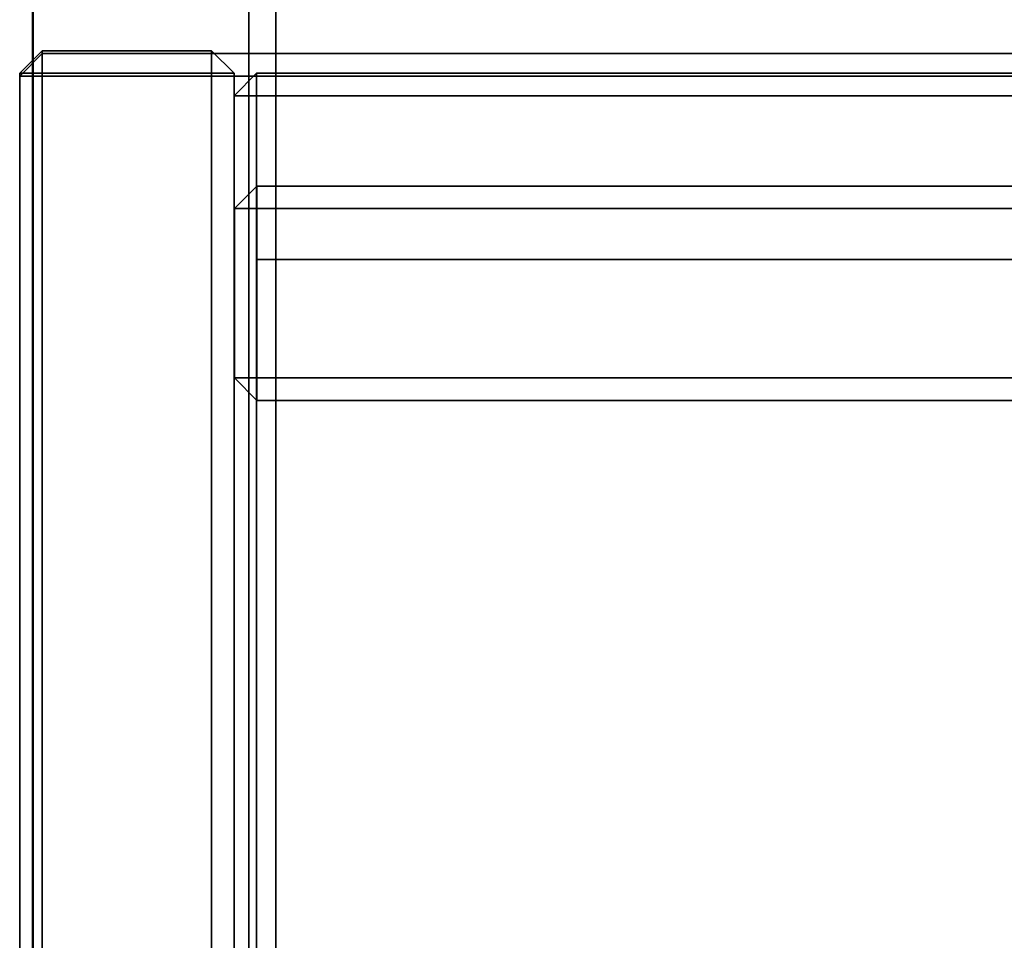
# Model space of a CAD drawing. Units: inches. Extents: x -13 to 290, y -6 to 190.
# Drawn here: x 1 to 5, y 100 to 103 of the extents above; entities that cross this region are included whole.
import ezdxf

# ---------------------------------------------------------------- set-up
doc = ezdxf.new("R2010")
doc.units = ezdxf.units.IN
doc.header["$MEASUREMENT"] = 0
for name, color, linetype in [('DISPLAY', 5, 'Continuous'), ('STORAGE', 4, 'Continuous'), ('STORAGE-BASE', 4, 'Continuous'), ('STORAGE-TOPLAMINATE', 4, 'Continuous'), ('WKSURF-LAM', 6, 'Continuous')]:
    doc.layers.add(name, color=color, linetype=linetype)

# ---------------------------------------------------------------- blocks, each defined once
blk = doc.blocks.new('VFD415_1548CDLL_0T')
at = {"layer": 'STORAGE'}
blk.add_point((0.856, 5.18, 0.8401), dxfattribs=at)
for points in [[(0.015, 6.34, 0.0801), (0.015, 6.34, 13.692), (0.095, 6.42, 13.692), (0.095, 6.42, 0.0801)], [(0.095, 6.42, 0.0801), (0.095, 6.34, 0.0001), (0.015, 6.34, 0.0801), (0.095, 6.42, 0.0801)], [(0.015, 6.34, 13.692), (0.095, 6.34, 13.772), (0.095, 6.42, 13.692), (0.015, 6.34, 13.692)], [(0.095, 6.41, 14.452), (0.095, 6.41, 13.852), (0.015, 6.33, 13.852), (0.015, 6.33, 14.452)], [(0.095, 6.33, 13.772), (0.015, 6.33, 13.852), (0.095, 6.41, 13.852), (0.095, 6.33, 13.772)], [(0.095, 6.33, 14.532), (0.095, 6.41, 14.452), (0.015, 6.33, 14.452), (0.095, 6.33, 14.532)], [(0.695, 6.42, 13.692), (0.695, 6.42, 0.0801), (0.095, 6.42, 0.0801), (0.095, 6.42, 13.692)], [(0.695, 6.34, 0.0001), (0.095, 6.34, 0.0001), (0.095, 6.42, 0.0801), (0.695, 6.42, 0.0801)], [(0.095, 6.34, 13.772), (0.695, 6.34, 13.772), (0.695, 6.42, 13.692), (0.095, 6.42, 13.692)], [(0.095, 6.41, 13.852), (0.095, 6.41, 14.452), (47.905, 6.41, 14.452), (47.905, 6.41, 13.852)], [(47.905, 6.33, 13.772), (0.095, 6.33, 13.772), (0.095, 6.41, 13.852), (47.905, 6.41, 13.852)], [(47.905, 6.41, 14.452), (47.905, 6.33, 14.532), (0.095, 6.33, 14.532), (0.095, 6.41, 14.452)], [(0.775, 6.34, 13.692), (0.775, 6.34, 0.0801), (0.695, 6.42, 0.0801), (0.695, 6.42, 13.692)], [(0.695, 6.34, 0.0001), (0.695, 6.42, 0.0801), (0.775, 6.34, 0.0801), (0.695, 6.34, 0.0001)], [(0.775, 6.34, 13.692), (0.695, 6.42, 13.692), (0.695, 6.34, 13.772), (0.775, 6.34, 13.692)], [(0.015, -9.3899, 13.692), (0.015, 6.34, 13.692), (0.015, 6.34, 0.0801), (0.015, -9.3899, 0.0801)], [(0.095, 6.34, 0.0001), (0.095, -9.3899, 0.0001), (0.015, -9.3899, 0.0801), (0.015, 6.34, 0.0801)], [(0.095, -9.3899, 13.772), (0.015, -9.3899, 13.692), (0.015, 6.34, 13.692), (0.095, 6.34, 13.772)], [(0.015, 6.33, 13.852), (0.015, -9.38, 13.852), (0.015, -9.38, 14.452), (0.015, 6.33, 14.452)], [(0.095, 6.33, 13.772), (0.095, -9.38, 13.772), (0.015, -9.38, 13.852), (0.015, 6.33, 13.852)], [(0.095, -9.38, 14.532), (0.095, 6.33, 14.532), (0.015, 6.33, 14.452), (0.015, -9.38, 14.452)], [(0.095, -9.3899, 0.0001), (0.095, 6.34, 0.0001), (0.695, 6.34, 0.0001), (0.695, -9.3899, 0.0001)], [(0.695, 6.34, 13.772), (0.095, 6.34, 13.772), (0.095, -9.3899, 13.772), (0.695, -9.3899, 13.772)], [(0.095, 6.33, 13.772), (47.905, 6.33, 13.772), (47.905, -9.38, 13.772), (0.095, -9.38, 13.772)], [(47.905, 6.33, 14.532), (0.095, 6.33, 14.532), (0.095, -9.38, 14.532), (47.905, -9.38, 14.532)], [(0.695, -9.3899, 0.0001), (0.695, 6.34, 0.0001), (0.775, 6.34, 0.0801), (0.775, -9.3899, 0.0801)], [(0.775, -9.3899, 13.692), (0.775, 6.34, 13.692), (0.695, 6.34, 13.772), (0.695, -9.3899, 13.772)], [(0.775, 6.34, 13.692), (0.775, -9.3899, 13.692), (0.775, -9.3899, 0.0801), (0.775, 6.34, 0.0801)], [(0.855, 6.34, 0.68), (0.855, 6.34, 0.08), (0.775, 6.26, 0.08), (0.775, 6.26, 0.68)], [(0.855, 6.26, 0), (0.775, 6.26, 0.08), (0.855, 6.34, 0.08), (0.855, 6.26, 0)], [(0.855, 6.26, 0.76), (0.855, 6.34, 0.68), (0.775, 6.26, 0.68), (0.855, 6.26, 0.76)], [(0.855, 6.34, 0.08), (0.855, 6.34, 0.68), (47.1449, 6.34, 0.68), (47.1449, 6.34, 0.08)], [(47.1449, 6.26, 0), (0.855, 6.26, 0), (0.855, 6.34, 0.08), (47.1449, 6.34, 0.08)], [(47.1449, 6.34, 0.68), (47.1449, 6.26, 0.76), (0.855, 6.26, 0.76), (0.855, 6.34, 0.68)], [(0.775, 6.26, 0.08), (0.775, -9.3099, 0.08), (0.775, -9.3099, 0.68), (0.775, 6.26, 0.68)], [(0.855, 6.26, 0), (0.855, -9.3099, 0), (0.775, -9.3099, 0.08), (0.775, 6.26, 0.08)], [(0.855, -9.3099, 0.76), (0.855, 6.26, 0.76), (0.775, 6.26, 0.68), (0.775, -9.3099, 0.68)], [(0.855, 6.26, 0), (47.1449, 6.26, 0), (47.1449, -9.3099, 0), (0.855, -9.3099, 0)], [(47.1449, 6.26, 0.76), (0.855, 6.26, 0.76), (0.855, -9.3099, 0.76), (47.1449, -9.3099, 0.76)], [(0.856, 5.94, 0.8401), (0.776, 5.8601, 0.8401), (0.776, 5.8601, 13.692), (0.856, 5.94, 13.692)], [(0.856, 5.8601, 0.7601), (0.776, 5.8601, 0.8401), (0.856, 5.94, 0.8401), (0.856, 5.8601, 0.7601)], [(0.776, 5.8601, 13.692), (0.776, 5.8601, 13.692), (0.856, 5.8601, 13.772), (0.856, 5.94, 13.692)], [(23.6099, 5.94, 0.8401), (0.856, 5.94, 0.8401), (0.856, 5.94, 13.692), (23.6099, 5.94, 13.692)], [(0.856, 5.94, 0.8401), (23.6099, 5.94, 0.8401), (23.6099, 5.8601, 0.7601), (0.856, 5.8601, 0.7601)], [(0.856, 5.8601, 13.772), (23.6099, 5.8601, 13.772), (23.6099, 5.94, 13.692), (0.856, 5.94, 13.692)], [(0.776, 5.8601, 13.692), (0.776, 5.8601, 0.8401), (0.776, 5.2601, 0.8401), (0.776, 5.2601, 13.692)], [(0.776, 5.2601, 0.8401), (0.776, 5.8601, 0.8401), (0.856, 5.8601, 0.7601), (0.856, 5.2601, 0.7601)], [(0.856, 5.8601, 13.772), (0.776, 5.8601, 13.692), (0.776, 5.2601, 13.692), (0.856, 5.2601, 13.772)], [(0.856, 5.8601, 0.7601), (23.6099, 5.8601, 0.7601), (23.6099, 5.2601, 0.7601), (0.856, 5.2601, 0.7601)], [(0.856, 5.8601, 13.772), (0.856, 5.2601, 13.772), (23.6099, 5.2601, 13.772), (23.6099, 5.8601, 13.772)], [(0.856, 5.18, 13.692), (0.776, 5.2601, 13.692), (0.776, 5.2601, 0.8401), (0.856, 5.18, 0.8401)], [(0.856, 5.2601, 0.7601), (0.856, 5.18, 0.8401), (0.776, 5.2601, 0.8401), (0.856, 5.2601, 0.7601)], [(0.776, 5.2601, 13.692), (0.776, 5.2601, 13.692), (0.856, 5.18, 13.692), (0.856, 5.2601, 13.772)], [(23.6099, 5.18, 0.8401), (0.856, 5.18, 0.8401), (0.856, 5.2601, 0.7601), (23.6099, 5.2601, 0.7601)], [(23.6099, 5.2601, 13.772), (23.6099, 5.18, 13.692), (0.856, 5.18, 13.692), (0.856, 5.2601, 13.772)], [(0.856, 5.18, 0.8401), (23.6099, 5.18, 0.8401), (23.6099, 5.18, 13.692), (0.856, 5.18, 13.692)]]:
    blk.add_3dface(points, dxfattribs=at)
blk = doc.blocks.new('VFT491_48T_0T')
at = {"layer": 'DISPLAY'}
for points in [[(23.56, -5.8299, 1.3985), (0.82, -5.8299, 1.3985), (0.82, -5.8299, 14.3485), (23.56, -5.8299, 14.3485)], [(0.82, -6.4099, 1.3985), (0.82, -5.8299, 1.3985), (23.56, -5.8299, 1.3985), (23.56, -6.4099, 1.3985)], [(23.56, -6.4099, 14.3485), (23.56, -5.8299, 14.3485), (0.82, -5.8299, 14.3485), (0.82, -6.4099, 14.3485)], [(0.82, -6.4099, 14.3485), (0.82, -5.8299, 14.3485), (0.82, -5.8299, 1.3985), (0.82, -6.4099, 1.3985)], [(0.82, -6.4099, 14.3485), (0.82, -6.4099, 1.3985), (23.56, -6.4099, 1.3985), (23.56, -6.4099, 14.3485)]]:
    blk.add_3dface(points, dxfattribs=at)
blk = doc.blocks.new('2FM73K_72204ACL03L_0T')
at = {"layer": 'STORAGE'}
for points, invisible_edges in [([(36.0625, -19.18, 21.688), (0.0625, -0.06, 21.688), (71.9375, -0.06, 21.688), (71.9375, -19.935, 21.688)], 9), ([(36.0625, -19.18, 21.7505), (71.9375, -0.06, 21.7505), (0.0625, -0.06, 21.7505), (0.0625, -19.18, 21.7505)], 1), ([(71.9375, -19.935, 21.7505), (71.9375, -0.06, 21.7505), (36.0625, -19.18, 21.7505), (36.0625, -19.935, 21.7505)], 2), ([(71.1725, -0.82, 21.688), (71.1725, -19.935, 21.688), (71.9375, -19.935, 21.688), (71.9375, -0.06, 21.688)], 8), ([(71.9375, -19.935, 4.063), (71.1725, -19.935, 4.063), (71.1725, -0.82, 4.063), (71.9375, -0.06, 4.063)], 4)]:
    blk.add_3dface(points, dxfattribs=dict(at, invisible_edges=invisible_edges))
for points in [[(71.9375, -0.06, 21.7505), (71.9375, -19.935, 21.7505), (71.9375, -19.935, 21.688), (71.9375, -0.06, 21.688)], [(71.9375, -19.935, 4.063), (71.9375, -0.06, 4.063), (71.9375, -0.06, 21.688), (71.9375, -19.935, 21.688)], [(37.0625, -0.82, 4.063), (71.1725, -0.82, 4.063), (71.1725, -19.935, 4.063), (37.0625, -19.935, 4.063)], [(37.0625, -0.82, 5.063), (37.0625, -19.935, 5.063), (71.1725, -19.935, 5.063), (71.1725, -0.82, 5.063)], [(37.0625, -14.796, 15.082), (37.0625, -0.82, 15.082), (71.1725, -0.82, 15.082), (71.1725, -14.796, 15.082)], [(37.0625, -0.82, 15.883), (37.0625, -14.796, 15.883), (71.1725, -14.796, 15.883), (71.1725, -0.82, 15.883)], [(71.1725, -0.82, 5.063), (71.1725, -19.935, 5.063), (71.1725, -19.935, 4.063), (71.1725, -0.82, 4.063)], [(71.1725, -0.82, 15.883), (71.1725, -14.796, 15.883), (71.1725, -14.796, 15.082), (71.1725, -0.82, 15.082)], [(71.1725, -19.935, 4.063), (71.1725, -19.935, 21.688), (71.1725, -0.82, 21.688), (71.1725, -0.82, 4.063)]]:
    blk.add_3dface(points, dxfattribs=at)
at = {"layer": 'STORAGE-BASE'}
for points in [[(0.9235, -1.0629, 4.063), (0.9235, -18.9321, 4.063), (71.0765, -18.9321, 4.063), (71.0765, -1.0629, 4.063)], [(71.0765, -18.9321, 3.063), (0.9235, -18.9321, 3.063), (0.9235, -1.0629, 3.063), (71.0765, -1.0629, 3.063)], [(71.0765, -18.9321, 4.063), (71.0765, -18.9321, 3.063), (71.0765, -1.0629, 3.063), (71.0765, -1.0629, 4.063)]]:
    blk.add_3dface(points, dxfattribs=at)
at = {"layer": 'STORAGE-TOPLAMINATE'}
for points in [[(71.9375, -19.935, 22.063), (71.9375, -0.06, 22.063), (0.0625, -0.06, 22.063), (0.0625, -19.935, 22.063)], [(71.9375, -0.06, 21.813), (71.9375, -19.935, 21.813), (0.0625, -19.935, 21.813), (0.0625, -0.06, 21.813)], [(71.9375, -19.935, 21.813), (71.9375, -0.06, 21.813), (71.9375, -0.06, 22.063), (71.9375, -19.935, 22.063)]]:
    blk.add_3dface(points, dxfattribs=at)
blk = doc.blocks.new('VFDS10_2072LS_0T')
at = {"layer": 'WKSURF-LAM'}
for points in [[(0.06, -20, 27.835), (0.06, -20, 29), (0.06, -1, 29), (0.06, -1, 27.835)], [(71.94, -1, 27.835), (71.94, -20, 27.835), (0.06, -20, 27.835), (0.06, -1, 27.835)], [(71.94, -1, 29), (0.06, -1, 29), (0.06, -20, 29), (71.94, -20, 29)]]:
    blk.add_3dface(points, dxfattribs=at)

msp = doc.modelspace()

# ---------------------------------------------------------------- block references
at = {"rotation": 180}
msp.add_blockref('2FM73K_72204ACL03L_0T', (73.0073, 97.7931, 0), dxfattribs=at)
for name, p in [('VFDS10_2072LS_0T', (1.0072, 117.8124)), ('VFT491_48T_0T', (1.0422, 108.883, 36.9264)), ('VFD415_1548CDLL_0T', (1.0072, 96.7931, 37.565))]:
    msp.add_blockref(name, p)

doc.saveas('drawing.dxf')
